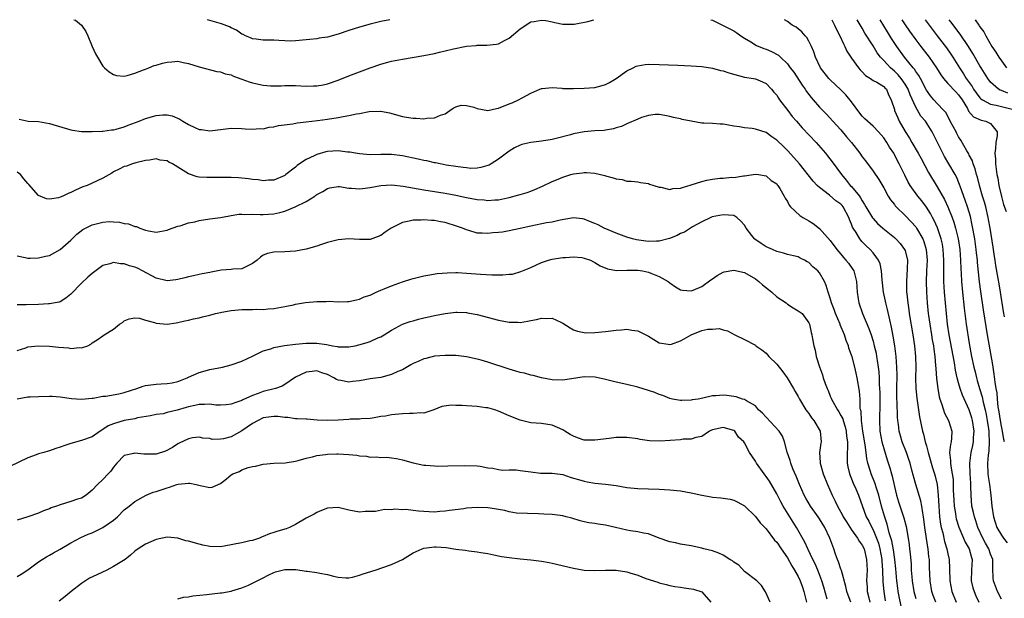
# Model space of a CAD drawing. Units: inches. Extents: x 2544000 to 2547000, y 1557000 to 1560000.
# Drawn here: x 2544629 to 2544814, y 1559892 to 1560000 of the extents above; entities that cross this region are included whole.
import ezdxf

# ---------------------------------------------------------------- set-up
doc = ezdxf.new("R2010")
doc.units = ezdxf.units.IN
doc.header["$MEASUREMENT"] = 0
doc.layers.add('LD25441557_2ft', color=95, linetype='Continuous')

msp = doc.modelspace()

# ---------------------------------------------------------------- linework, layer by layer
at = {"layer": 'LD25441557_2ft'}
for points, elevation in [([(2544639.56, 1560000), (2544639.88, 1559999.88), (2544640.98, 1559998.98), (2544641.79, 1559997.79), (2544642.22, 1559997), (2544643, 1559995), (2544643.63, 1559993.63), (2544643.99, 1559993), (2544645, 1559991.3), (2544645.28, 1559991), (2544646.21, 1559990.21), (2544647, 1559989.72), (2544647.57, 1559989.57), (2544649, 1559989.46), (2544649.57, 1559989.57), (2544651, 1559990.01), (2544652.6, 1559990.6), (2544653, 1559990.77), (2544653.6, 1559991), (2544654.59, 1559991.41), (2544655, 1559991.51), (2544656.15, 1559991.85), (2544657, 1559992.05), (2544657.89, 1559992.11), (2544659, 1559992.21), (2544660.01, 1559991.99), (2544661, 1559991.81), (2544663, 1559991.15), (2544666.33, 1559990.33), (2544667, 1559990.24), (2544667.89, 1559989.89), (2544669, 1559989.65), (2544669.43, 1559989.43), (2544671, 1559988.88), (2544672.35, 1559988.35), (2544673, 1559988.17), (2544675, 1559987.74), (2544676.37, 1559987.63), (2544677, 1559987.61), (2544678.37, 1559987.63), (2544679, 1559987.66), (2544681, 1559987.67), (2544683, 1559987.58), (2544684.4, 1559987.6), (2544685, 1559987.61), (2544686.19, 1559987.81), (2544687, 1559987.98), (2544689, 1559988.67), (2544691, 1559989.49), (2544693, 1559990.27), (2544695, 1559991), (2544697, 1559991.65), (2544698.04, 1559991.96), (2544699, 1559992.21), (2544699.65, 1559992.35), (2544701, 1559992.62), (2544705, 1559993.28), (2544707, 1559993.69), (2544707.93, 1559993.93), (2544709, 1559994.17), (2544710.55, 1559994.55), (2544713, 1559995.02), (2544714.82, 1559995.18), (2544715, 1559995.21), (2544716.77, 1559995.23), (2544718.6, 1559995.4), (2544719, 1559995.5), (2544720.08, 1559996.08), (2544721, 1559996.54), (2544723, 1559998.3), (2544725, 1559999.58), (2544725.67, 1559999.67), (2544727, 1559999.91), (2544727.82, 1559999.82), (2544729, 1559999.57), (2544729.5, 1559999.5), (2544731, 1559999.13), (2544733, 1559999.13), (2544733.14, 1559999.14), (2544735.69, 1559999.69), (2544736.79, 1560000)], 7610), ([(2544698.63, 1560000), (2544697, 1559999.67), (2544695, 1559999.14), (2544693, 1559998.57), (2544691, 1559997.95), (2544689, 1559997.26), (2544687, 1559996.74), (2544685.46, 1559996.54), (2544685, 1559996.44), (2544683.69, 1559996.31), (2544683, 1559996.21), (2544681, 1559996.02), (2544680.01, 1559996.01), (2544679, 1559996.02), (2544677.88, 1559996.12), (2544677, 1559996.14), (2544675.81, 1559996.19), (2544675, 1559996.19), (2544673.68, 1559996.33), (2544673, 1559996.42), (2544672.61, 1559996.62), (2544671.68, 1559997), (2544671.23, 1559997.23), (2544671, 1559997.3), (2544670.01, 1559998.01), (2544669, 1559998.48), (2544668.66, 1559998.66), (2544667.21, 1559999.21), (2544664.55, 1560000)], 7608), ([(2544758.7, 1560000), (2544759, 1559999.88), (2544759.59, 1559999.59), (2544761, 1559998.93), (2544763, 1559997.89), (2544763.52, 1559997.52), (2544764.27, 1559997), (2544765, 1559996.53), (2544766.14, 1559995.86), (2544767.19, 1559995.19), (2544768.59, 1559994.59), (2544769, 1559994.47), (2544770.05, 1559994.05), (2544771.35, 1559993.35), (2544771.69, 1559993), (2544773, 1559991.73), (2544773.53, 1559991), (2544774.17, 1559990.17), (2544775.77, 1559987.77), (2544776.3, 1559987), (2544776.56, 1559986.56), (2544777.43, 1559985.43), (2544777.82, 1559985), (2544779, 1559983.64), (2544780.3, 1559982.31), (2544781.49, 1559981), (2544783, 1559979.36), (2544784.07, 1559978.07), (2544784.98, 1559977), (2544786.53, 1559975), (2544787, 1559974.35), (2544787.59, 1559973.59), (2544789, 1559971.68), (2544790.07, 1559970.07), (2544791, 1559968.52), (2544791.86, 1559967), (2544792.3, 1559966.3), (2544793, 1559965.41), (2544793.17, 1559965.17), (2544793.33, 1559965), (2544795, 1559963.35), (2544796.16, 1559962.16), (2544797, 1559961.21), (2544797.14, 1559961), (2544798.29, 1559959), (2544798.5, 1559958.5), (2544798.96, 1559957), (2544799.11, 1559955), (2544798.99, 1559953), (2544798.92, 1559950.92), (2544798.99, 1559949), (2544799.13, 1559947), (2544799.32, 1559945), (2544799.37, 1559944.63), (2544799.61, 1559943), (2544799.95, 1559941), (2544800.09, 1559940.09), (2544800.29, 1559939), (2544800.36, 1559938.36), (2544800.55, 1559937), (2544800.7, 1559935.3), (2544800.72, 1559934.72), (2544800.87, 1559932.87), (2544801.11, 1559931), (2544801.4, 1559929.4), (2544801.51, 1559929), (2544801.81, 1559928.19), (2544802.17, 1559927), (2544802.38, 1559926.38), (2544803.09, 1559925), (2544803.72, 1559923), (2544803.68, 1559921.68), (2544803.59, 1559921), (2544803.46, 1559920.54), (2544803.32, 1559919), (2544803.51, 1559917.51), (2544803.49, 1559917), (2544803.54, 1559916.46), (2544803.83, 1559915), (2544803.96, 1559913.96), (2544804.01, 1559913), (2544804.01, 1559911.99), (2544804.04, 1559911), (2544804.09, 1559910.09), (2544804.16, 1559909), (2544804.42, 1559907.58), (2544804.49, 1559907), (2544804.58, 1559906.58), (2544805.06, 1559905.06), (2544805.95, 1559903), (2544806.26, 1559902.26), (2544806.97, 1559901), (2544807.39, 1559899.39), (2544807.53, 1559899), (2544807.44, 1559897), (2544807.38, 1559895), (2544807.69, 1559893.69), (2544807.89, 1559893), (2544808.21, 1559892.21), (2544808.81, 1559891)], 7610), ([(2544813, 1559891.54), (2544812.27, 1559893), (2544811.54, 1559895), (2544811.49, 1559895.49), (2544811.4, 1559897.4), (2544811.38, 1559899), (2544811, 1559900.01), (2544810.67, 1559901), (2544810.04, 1559902.04), (2544809.54, 1559903), (2544808.61, 1559905), (2544808.23, 1559906.23), (2544807.96, 1559907), (2544807.8, 1559907.8), (2544807.51, 1559909), (2544807.33, 1559911), (2544807.31, 1559912.69), (2544807.27, 1559913.27), (2544807.18, 1559915), (2544807.12, 1559917), (2544807.38, 1559919), (2544807.67, 1559920.33), (2544807.78, 1559921), (2544807.8, 1559921.8), (2544807.89, 1559923), (2544807.59, 1559925), (2544807.47, 1559925.47), (2544807, 1559927), (2544805.74, 1559929.74), (2544805.31, 1559931), (2544805, 1559932.06), (2544804.74, 1559933), (2544804.41, 1559934.41), (2544804.21, 1559935.79), (2544803.27, 1559941), (2544802.95, 1559943), (2544802.72, 1559945), (2544802.37, 1559949), (2544802.24, 1559951), (2544802.25, 1559951.75), (2544802.22, 1559953), (2544802.23, 1559954.23), (2544802.26, 1559955), (2544802.14, 1559957), (2544801.97, 1559957.97), (2544801.74, 1559959), (2544801.05, 1559961.05), (2544800.43, 1559962.43), (2544800.11, 1559963), (2544799.74, 1559963.74), (2544799, 1559964.92), (2544798.1, 1559966.1), (2544797.4, 1559967), (2544795.96, 1559969), (2544795.6, 1559969.6), (2544794.93, 1559970.93), (2544793.92, 1559973), (2544793.59, 1559973.59), (2544793, 1559974.79), (2544792.88, 1559975), (2544792.11, 1559976.12), (2544791.59, 1559977), (2544791, 1559977.91), (2544790.04, 1559979), (2544789, 1559980.06), (2544787.47, 1559981.47), (2544787, 1559981.95), (2544786.52, 1559982.52), (2544785, 1559984.62), (2544783.94, 1559985.94), (2544783, 1559986.89), (2544781, 1559988.73), (2544780.74, 1559989), (2544779.21, 1559991), (2544778.26, 1559993), (2544777.96, 1559993.96), (2544777.5, 1559995), (2544777, 1559995.97), (2544776.64, 1559996.64), (2544776.3, 1559997), (2544775.7, 1559997.7), (2544775, 1559998.3), (2544774.61, 1559998.61), (2544773.91, 1559999), (2544773, 1559999.66), (2544772.48, 1560000)], 7608), ([(2544781.3, 1560000), (2544781.82, 1559999), (2544782.18, 1559998.18), (2544782.8, 1559997), (2544783.47, 1559995.47), (2544783.74, 1559995), (2544784.12, 1559994.12), (2544785, 1559992.77), (2544786.3, 1559991), (2544786.62, 1559990.62), (2544787, 1559990.23), (2544787.58, 1559989.58), (2544788.56, 1559989), (2544789, 1559988.64), (2544789.72, 1559988.28), (2544791, 1559987.48), (2544791.22, 1559987.22), (2544791.5, 1559987), (2544791.91, 1559985.91), (2544792.42, 1559985), (2544793, 1559983.22), (2544793.05, 1559983), (2544793.63, 1559981.63), (2544793.92, 1559981), (2544795, 1559979.05), (2544795.8, 1559977.8), (2544796.24, 1559977), (2544797.43, 1559975), (2544798, 1559974), (2544799.39, 1559971.39), (2544801, 1559968.75), (2544802.37, 1559966.37), (2544803, 1559964.99), (2544803.8, 1559963), (2544804.12, 1559962.12), (2544804.43, 1559961), (2544804.9, 1559959), (2544805.21, 1559957), (2544805.37, 1559955), (2544805.41, 1559953.41), (2544805.47, 1559952.53), (2544805.54, 1559951), (2544805.71, 1559949), (2544806.03, 1559946.03), (2544806.17, 1559945), (2544806.44, 1559943), (2544807, 1559939.38), (2544807.42, 1559937), (2544807.84, 1559935), (2544808.08, 1559934.08), (2544808.33, 1559933), (2544808.5, 1559932.5), (2544808.92, 1559931), (2544809.4, 1559929.4), (2544809.59, 1559928.41), (2544809.95, 1559927), (2544810.14, 1559926.14), (2544810.35, 1559925), (2544810.59, 1559923.41), (2544810.64, 1559923), (2544810.64, 1559922.64), (2544810.75, 1559921), (2544810.65, 1559919.35), (2544810.54, 1559918.54), (2544810.41, 1559917), (2544810.5, 1559915), (2544810.54, 1559914.54), (2544810.78, 1559913), (2544811.02, 1559911), (2544811.21, 1559909), (2544811.52, 1559907), (2544812.15, 1559905), (2544813, 1559903.56), (2544813.39, 1559903), (2544814.1, 1559902.1)], 7606), ([(2544813.57, 1559921), (2544813.44, 1559921.44), (2544813.19, 1559923), (2544813, 1559923.95), (2544812.82, 1559925), (2544812.61, 1559926.61), (2544812.43, 1559927.56), (2544812.29, 1559929), (2544812.19, 1559930.19), (2544812.03, 1559931), (2544811.84, 1559932.16), (2544811.67, 1559933.67), (2544811.39, 1559935.39), (2544810.42, 1559941), (2544809.68, 1559945.68), (2544809.16, 1559949.16), (2544808.93, 1559950.93), (2544808.55, 1559954.55), (2544808.53, 1559955), (2544808.36, 1559956.36), (2544808.3, 1559957), (2544808.01, 1559959), (2544807.57, 1559961.57), (2544807.2, 1559963.2), (2544806.65, 1559965), (2544806.23, 1559966.23), (2544805.35, 1559968.65), (2544805.18, 1559969.18), (2544804.59, 1559970.59), (2544804.36, 1559971), (2544803.21, 1559973), (2544802.38, 1559974.37), (2544802.03, 1559975), (2544800.39, 1559978.39), (2544800.07, 1559979), (2544798.79, 1559981), (2544797.96, 1559981.96), (2544797, 1559983.6), (2544795.94, 1559985.94), (2544795.55, 1559987), (2544795, 1559987.92), (2544794.25, 1559989), (2544793.71, 1559989.71), (2544793, 1559990.39), (2544792.66, 1559990.66), (2544792.28, 1559991), (2544791, 1559992.38), (2544790.4, 1559993), (2544789.79, 1559993.79), (2544789, 1559995.1), (2544787.5, 1559997.5), (2544787, 1559998.42), (2544786.05, 1560000)], 7604), ([(2544813.61, 1559944.39), (2544813.41, 1559945.41), (2544812.83, 1559949), (2544812.56, 1559950.56), (2544812.4, 1559951.6), (2544811.98, 1559953.98), (2544811.83, 1559955), (2544811.71, 1559955.71), (2544811.45, 1559957.45), (2544810.89, 1559961), (2544810.61, 1559962.61), (2544810.54, 1559963), (2544810.07, 1559965), (2544809.85, 1559965.85), (2544809.49, 1559967), (2544808.92, 1559969), (2544808.53, 1559970.53), (2544808.38, 1559971), (2544808.1, 1559972.1), (2544807.75, 1559973), (2544807.59, 1559973.59), (2544807, 1559974.65), (2544806.89, 1559974.89), (2544806.54, 1559975.46), (2544805.44, 1559977.44), (2544805, 1559978.09), (2544804.68, 1559978.68), (2544804.54, 1559979), (2544803.45, 1559981), (2544803.31, 1559981.31), (2544802.61, 1559982.61), (2544802.25, 1559983), (2544801, 1559984.3), (2544800.37, 1559985), (2544799.74, 1559985.73), (2544799, 1559986.83), (2544797.9, 1559989), (2544797.57, 1559989.57), (2544797, 1559990.32), (2544796.74, 1559990.74), (2544796.5, 1559991), (2544794.92, 1559993), (2544793.45, 1559995), (2544792.46, 1559996.46), (2544791.7, 1559997.7), (2544790.34, 1560000)], 7602), ([(2544794.37, 1560000), (2544795.02, 1559999.02), (2544795.84, 1559997.84), (2544797, 1559996.25), (2544797.94, 1559995), (2544799.48, 1559993), (2544800.9, 1559991), (2544801.7, 1559989.7), (2544802.17, 1559989), (2544803, 1559988.07), (2544804.47, 1559986.47), (2544805, 1559985.94), (2544805.66, 1559985), (2544806.64, 1559983.36), (2544806.88, 1559982.88), (2544807.79, 1559981.79), (2544809.2, 1559981.2), (2544810.11, 1559981), (2544811, 1559980.58), (2544812.24, 1559979), (2544812.24, 1559978.24), (2544811.98, 1559977), (2544811.9, 1559975.9), (2544811.78, 1559975), (2544811.89, 1559973.89), (2544811.91, 1559973), (2544812, 1559972), (2544812.16, 1559971), (2544812.32, 1559970.32), (2544812.51, 1559969), (2544813, 1559966.93), (2544813.43, 1559965.43), (2544813.9, 1559964.1)], 7600), ([(2544798.76, 1560000), (2544799.48, 1559999), (2544800.97, 1559997), (2544802.72, 1559994.72), (2544803.56, 1559993.56), (2544803.95, 1559993), (2544805.18, 1559991), (2544805.9, 1559989.89), (2544806.44, 1559989), (2544807.52, 1559987.52), (2544807.82, 1559987), (2544808.3, 1559986.3), (2544809, 1559985.38), (2544809.19, 1559985.19), (2544809.45, 1559985), (2544811, 1559984.17), (2544812, 1559984), (2544815, 1559983.23)], 7598), ([(2544814.22, 1559986.22), (2544813, 1559986.73), (2544812.79, 1559986.79), (2544812.46, 1559987), (2544811, 1559988.33), (2544810.49, 1559989), (2544809.24, 1559991), (2544809, 1559991.39), (2544807.68, 1559993.68), (2544806.83, 1559995), (2544805.28, 1559997.28), (2544803.57, 1559999.57), (2544803.25, 1560000)], 7596), ([(2544808.1, 1560000), (2544808.76, 1559999), (2544808.87, 1559998.87), (2544809, 1559998.65), (2544809.71, 1559997.71), (2544810.07, 1559997), (2544811.24, 1559995), (2544811.94, 1559993.94), (2544812.53, 1559993), (2544813, 1559992.3), (2544813.95, 1559991)], 7594), ([(2544629.37, 1559981.37), (2544631.04, 1559981.04), (2544633, 1559980.92), (2544635, 1559980.59), (2544639, 1559979.38), (2544639.31, 1559979.31), (2544641, 1559979.06), (2544643, 1559979.05), (2544644.86, 1559979.14), (2544645, 1559979.12), (2544646.63, 1559979.37), (2544647, 1559979.37), (2544647.49, 1559979.49), (2544649, 1559979.93), (2544649.75, 1559980.25), (2544651.78, 1559981), (2544653, 1559981.52), (2544655, 1559982.09), (2544656.19, 1559982.19), (2544657, 1559982.18), (2544657.99, 1559981.99), (2544659.4, 1559981.4), (2544659.96, 1559981), (2544661, 1559980.39), (2544662.18, 1559979.82), (2544663, 1559979.47), (2544663.44, 1559979.44), (2544665, 1559979.23), (2544669, 1559979.69), (2544671, 1559979.65), (2544671.58, 1559979.58), (2544673, 1559979.5), (2544674.38, 1559979.62), (2544675, 1559979.59), (2544676.12, 1559979.88), (2544677, 1559979.95), (2544677.82, 1559980.18), (2544680.52, 1559980.52), (2544681.31, 1559980.69), (2544683, 1559980.86), (2544685.11, 1559981.11), (2544687, 1559981.38), (2544689, 1559981.72), (2544689.91, 1559981.91), (2544691, 1559982.09), (2544692.4, 1559982.4), (2544693, 1559982.47), (2544694.81, 1559982.81), (2544696.89, 1559982.89), (2544697, 1559982.88), (2544698.57, 1559982.57), (2544701, 1559981.9), (2544701.78, 1559981.78), (2544703, 1559981.56), (2544703.57, 1559981.57), (2544705, 1559981.46), (2544705.57, 1559981.57), (2544707, 1559981.62), (2544708.12, 1559982.12), (2544709, 1559982.39), (2544709.9, 1559983), (2544710.53, 1559983.47), (2544711, 1559983.71), (2544712.01, 1559983.99), (2544713, 1559983.96), (2544714.37, 1559983.63), (2544715, 1559983.38), (2544717, 1559983.01), (2544718.63, 1559983.37), (2544719, 1559983.42), (2544721, 1559984.27), (2544721.53, 1559984.47), (2544722.72, 1559985), (2544723.4, 1559985.4), (2544725, 1559986.27), (2544726.71, 1559987), (2544727, 1559987.14), (2544727.14, 1559987.14), (2544729, 1559987.28), (2544730.84, 1559987.16), (2544731, 1559987.13), (2544733, 1559987.12), (2544735, 1559987.17), (2544737, 1559987.29), (2544738.33, 1559987.67), (2544739, 1559987.84), (2544739.73, 1559988.27), (2544741, 1559988.98), (2544743, 1559990.41), (2544744.16, 1559991), (2544744.73, 1559991.27), (2544745, 1559991.37), (2544746.4, 1559991.6), (2544747, 1559991.67), (2544749, 1559991.63), (2544752.53, 1559991.47), (2544755, 1559991.39), (2544757, 1559991.26), (2544759, 1559990.94), (2544760.5, 1559990.5), (2544761, 1559990.42), (2544762.06, 1559990.06), (2544765, 1559989.27), (2544766.68, 1559989), (2544767, 1559988.93), (2544768.36, 1559988.36), (2544769, 1559988.06), (2544770.02, 1559987), (2544770.45, 1559986.45), (2544771, 1559985.86), (2544771.3, 1559985.3), (2544771.52, 1559985), (2544773.05, 1559983), (2544773.91, 1559981.91), (2544774.69, 1559981), (2544775.78, 1559979.78), (2544778.36, 1559977), (2544780.09, 1559975), (2544780.5, 1559974.5), (2544781.37, 1559973.37), (2544783.09, 1559971), (2544783.99, 1559969.99), (2544784.76, 1559969), (2544785, 1559968.76), (2544786.45, 1559967), (2544786.69, 1559966.69), (2544787, 1559966.08), (2544787.44, 1559965.44), (2544787.66, 1559965), (2544788.9, 1559962.9), (2544789, 1559962.78), (2544789.87, 1559961.87), (2544790.84, 1559961), (2544793, 1559959.22), (2544793.24, 1559959), (2544794.09, 1559958.09), (2544794.92, 1559957), (2544795, 1559956.78), (2544795.45, 1559955), (2544795.41, 1559953.41), (2544795.24, 1559951), (2544795.29, 1559949), (2544795.31, 1559948.69), (2544795.49, 1559947), (2544795.69, 1559945.69), (2544795.78, 1559945), (2544796.43, 1559941), (2544796.73, 1559939), (2544796.94, 1559937), (2544796.98, 1559935), (2544796.95, 1559933), (2544797.01, 1559931), (2544797.19, 1559929.19), (2544797.27, 1559928.73), (2544797.7, 1559925.7), (2544798.26, 1559923), (2544798.45, 1559922.45), (2544798.78, 1559921), (2544799, 1559920.24), (2544799.31, 1559919), (2544799.7, 1559917.7), (2544799.86, 1559917), (2544800.12, 1559916.12), (2544800.49, 1559915), (2544800.6, 1559914.6), (2544800.97, 1559913), (2544801.17, 1559911), (2544801.29, 1559909), (2544801.44, 1559907), (2544801.61, 1559905.62), (2544801.75, 1559905), (2544802.04, 1559903.96), (2544802.39, 1559902.39), (2544802.82, 1559901), (2544803, 1559900.03), (2544803.22, 1559899), (2544803.32, 1559897.32), (2544803.38, 1559895), (2544803.76, 1559893), (2544804.55, 1559891)], 7612), ([(2544800.72, 1559891), (2544800.25, 1559892.25), (2544800, 1559893), (2544799.68, 1559895), (2544799.58, 1559897.58), (2544799.54, 1559899), (2544799.47, 1559899.47), (2544799.33, 1559901), (2544799.27, 1559901.27), (2544798.69, 1559905), (2544798.52, 1559906.52), (2544798.44, 1559907), (2544798.3, 1559907.7), (2544798.14, 1559909), (2544797.96, 1559909.96), (2544797, 1559913), (2544796.56, 1559914.56), (2544796.29, 1559915.71), (2544795.95, 1559917), (2544795.72, 1559917.72), (2544795.25, 1559919), (2544794.45, 1559921), (2544794.12, 1559922.12), (2544793.89, 1559923), (2544793.76, 1559924.24), (2544793.65, 1559925), (2544793.6, 1559925.6), (2544793.5, 1559928.5), (2544793.47, 1559929), (2544793.44, 1559931), (2544793.49, 1559933.49), (2544793.48, 1559935), (2544793.34, 1559937), (2544793.07, 1559939), (2544792.78, 1559940.78), (2544792.48, 1559942.48), (2544792.14, 1559943.86), (2544791.74, 1559945.74), (2544791.38, 1559947), (2544791.33, 1559947.33), (2544790.96, 1559949), (2544790.71, 1559951.29), (2544790.6, 1559953), (2544790.32, 1559954.32), (2544790.03, 1559955), (2544789, 1559956.35), (2544788.45, 1559957), (2544787.71, 1559957.71), (2544787, 1559958.42), (2544786.72, 1559958.72), (2544786.51, 1559959), (2544785.83, 1559960.17), (2544785.29, 1559961), (2544785.18, 1559961.18), (2544785, 1559961.72), (2544784.61, 1559962.61), (2544784.48, 1559963), (2544783.4, 1559965), (2544783.22, 1559965.22), (2544783, 1559965.45), (2544782.08, 1559966.08), (2544780.86, 1559967.14), (2544779, 1559968.61), (2544778.59, 1559969), (2544777.81, 1559969.81), (2544775.28, 1559973), (2544774.22, 1559974.22), (2544773, 1559975.54), (2544772.24, 1559976.24), (2544771, 1559977.45), (2544770.08, 1559978.08), (2544769, 1559978.86), (2544767, 1559979.52), (2544766.39, 1559979.61), (2544765, 1559979.75), (2544764.06, 1559979.94), (2544763, 1559980.05), (2544761.65, 1559980.35), (2544761, 1559980.43), (2544760.42, 1559980.42), (2544759, 1559980.59), (2544757.34, 1559980.66), (2544757, 1559980.63), (2544755, 1559980.99), (2544753.33, 1559981.33), (2544753, 1559981.44), (2544751.7, 1559981.7), (2544751, 1559981.91), (2544750.1, 1559982.1), (2544749, 1559982.27), (2544748.27, 1559982.27), (2544747, 1559982.08), (2544745.69, 1559981.69), (2544745, 1559981.41), (2544743, 1559980.54), (2544741.96, 1559980.04), (2544741, 1559979.76), (2544740.45, 1559979.55), (2544739, 1559979.34), (2544738.72, 1559979.28), (2544737, 1559979.17), (2544735, 1559979), (2544733, 1559978.61), (2544732.44, 1559978.44), (2544729.78, 1559977.78), (2544729, 1559977.6), (2544727, 1559977.25), (2544725.01, 1559976.99), (2544723.35, 1559976.65), (2544723, 1559976.52), (2544721.97, 1559976.03), (2544721, 1559975.41), (2544719, 1559973.87), (2544717.63, 1559973), (2544717.22, 1559972.78), (2544717, 1559972.7), (2544715.68, 1559972.32), (2544715, 1559972.24), (2544713.82, 1559972.18), (2544713, 1559972.25), (2544712.37, 1559972.37), (2544711, 1559972.5), (2544709.21, 1559972.79), (2544708.1, 1559973), (2544707.2, 1559973.2), (2544707, 1559973.24), (2544705.57, 1559973.57), (2544705, 1559973.68), (2544703.93, 1559973.93), (2544701, 1559974.53), (2544699, 1559974.77), (2544697, 1559974.79), (2544695, 1559974.73), (2544693, 1559974.87), (2544692.21, 1559975), (2544691.2, 1559975.2), (2544690.76, 1559975.24), (2544689, 1559975.47), (2544687, 1559975.33), (2544686.72, 1559975.28), (2544685, 1559974.79), (2544684.52, 1559974.52), (2544683, 1559973.81), (2544681.77, 1559973), (2544681.31, 1559972.69), (2544681, 1559972.4), (2544679.22, 1559971), (2544679, 1559970.84), (2544677, 1559969.99), (2544675.95, 1559969.95), (2544675, 1559969.86), (2544674.03, 1559970.03), (2544673, 1559970.12), (2544672.24, 1559970.24), (2544671, 1559970.35), (2544670.39, 1559970.39), (2544669, 1559970.45), (2544667, 1559970.49), (2544666.46, 1559970.46), (2544665, 1559970.48), (2544664.45, 1559970.45), (2544663, 1559970.56), (2544662.61, 1559970.61), (2544661, 1559971.16), (2544660.51, 1559971.49), (2544659, 1559972.43), (2544658, 1559973), (2544657.33, 1559973.33), (2544657, 1559973.56), (2544655.74, 1559973.74), (2544655, 1559973.97), (2544653.74, 1559973.74), (2544653, 1559973.63), (2544651.19, 1559973.19), (2544650.55, 1559973), (2544649.4, 1559972.6), (2544649, 1559972.52), (2544648.05, 1559972.05), (2544647, 1559971.51), (2544646.69, 1559971.31), (2544645, 1559970.34), (2544643, 1559969.4), (2544642.06, 1559969), (2544641.28, 1559968.72), (2544639.88, 1559968.12), (2544639, 1559967.67), (2544638.5, 1559967.5), (2544637.49, 1559967), (2544637, 1559966.77), (2544636.68, 1559966.68), (2544635, 1559966.39), (2544634.49, 1559966.49), (2544633, 1559967.11), (2544631.15, 1559969.15), (2544631, 1559969.35), (2544630.23, 1559970.23), (2544629.6, 1559971), (2544629, 1559971.44)], 7614), ([(2544629, 1559955.79), (2544630.47, 1559955.53), (2544631, 1559955.4), (2544631.38, 1559955.38), (2544633, 1559955.41), (2544634.27, 1559955.73), (2544635, 1559955.9), (2544637, 1559956.97), (2544639, 1559958.76), (2544639.24, 1559959), (2544640.15, 1559959.85), (2544641.27, 1559960.73), (2544641.76, 1559961), (2544643, 1559961.63), (2544645, 1559962.14), (2544646.21, 1559962.21), (2544647, 1559962.18), (2544648.1, 1559962.1), (2544649, 1559961.85), (2544649.78, 1559961.78), (2544651, 1559961.28), (2544651.27, 1559961.27), (2544651.89, 1559961), (2544653, 1559960.63), (2544653.52, 1559960.48), (2544655, 1559960.26), (2544657, 1559960.59), (2544657.26, 1559960.74), (2544659, 1559961.38), (2544659.44, 1559961.44), (2544661, 1559961.98), (2544662.19, 1559962.19), (2544663, 1559962.41), (2544665, 1559962.71), (2544666.99, 1559962.99), (2544668.68, 1559963.32), (2544669, 1559963.35), (2544670.41, 1559963.59), (2544671, 1559963.62), (2544671.57, 1559963.57), (2544673, 1559963.61), (2544674.43, 1559963.57), (2544675, 1559963.53), (2544677, 1559963.68), (2544678.07, 1559963.93), (2544679, 1559964.2), (2544680.99, 1559965), (2544683, 1559965.99), (2544684.63, 1559967), (2544684.85, 1559967.15), (2544685, 1559967.27), (2544686.14, 1559967.86), (2544687, 1559968.44), (2544687.47, 1559968.53), (2544689, 1559968.77), (2544689.23, 1559968.77), (2544691, 1559968.48), (2544691.51, 1559968.49), (2544693, 1559968.36), (2544693.56, 1559968.44), (2544695, 1559968.62), (2544697, 1559968.99), (2544699, 1559969.08), (2544701.17, 1559968.83), (2544705, 1559968.18), (2544709, 1559967.52), (2544711, 1559967.14), (2544713, 1559966.72), (2544715, 1559966.35), (2544716.27, 1559966.27), (2544717, 1559966.18), (2544718.29, 1559966.29), (2544719, 1559966.31), (2544720.66, 1559966.66), (2544721, 1559966.71), (2544722.8, 1559967.2), (2544723, 1559967.27), (2544724.33, 1559967.67), (2544725, 1559967.94), (2544725.78, 1559968.22), (2544727.18, 1559968.82), (2544729, 1559969.69), (2544730.15, 1559970.15), (2544731, 1559970.53), (2544732.51, 1559971), (2544733, 1559971.13), (2544734.66, 1559971.34), (2544735, 1559971.4), (2544735.43, 1559971.43), (2544737, 1559971.29), (2544738.85, 1559970.85), (2544739, 1559970.8), (2544740.42, 1559970.42), (2544741, 1559970.2), (2544742.07, 1559970.07), (2544743, 1559969.81), (2544743.79, 1559969.79), (2544745, 1559969.64), (2544745.53, 1559969.53), (2544747, 1559969.34), (2544747.22, 1559969.22), (2544748.03, 1559969), (2544749, 1559968.68), (2544749.31, 1559968.69), (2544751, 1559968.25), (2544751.57, 1559968.43), (2544753, 1559968.47), (2544753.38, 1559968.62), (2544755, 1559969.07), (2544757, 1559969.74), (2544757.96, 1559969.96), (2544759, 1559970.17), (2544760.34, 1559970.34), (2544761, 1559970.36), (2544762.52, 1559970.52), (2544763, 1559970.5), (2544764.77, 1559970.77), (2544765, 1559970.76), (2544767, 1559971.08), (2544767.59, 1559971), (2544769, 1559970.76), (2544769.93, 1559969.93), (2544771, 1559969.27), (2544771.11, 1559969.11), (2544771.22, 1559969), (2544771.61, 1559968.39), (2544772.41, 1559967), (2544772.58, 1559966.58), (2544773, 1559966), (2544773.31, 1559965.31), (2544773.59, 1559965), (2544775.33, 1559963.33), (2544775.86, 1559963), (2544776.58, 1559962.58), (2544777, 1559962.36), (2544777.84, 1559961.84), (2544779, 1559960.93), (2544781, 1559958.67), (2544782.23, 1559957), (2544783, 1559956.1), (2544783.5, 1559955.5), (2544783.95, 1559955), (2544784.41, 1559954.41), (2544785.26, 1559953.26), (2544785.41, 1559953), (2544785.52, 1559952.48), (2544785.94, 1559951), (2544786.02, 1559949), (2544786.22, 1559947.78), (2544786.32, 1559947), (2544787.04, 1559945), (2544788.21, 1559942.21), (2544788.63, 1559941), (2544789, 1559939.85), (2544789.23, 1559939), (2544789.57, 1559937.57), (2544789.67, 1559937), (2544789.77, 1559936.23), (2544789.98, 1559935), (2544790.09, 1559934.09), (2544790.15, 1559933), (2544790.18, 1559931.82), (2544790.23, 1559931), (2544790.26, 1559930.26), (2544790.28, 1559929), (2544790.28, 1559927), (2544790.24, 1559926.24), (2544790.21, 1559925), (2544790.29, 1559923), (2544790.66, 1559921), (2544791, 1559919.75), (2544791.66, 1559917.66), (2544792.16, 1559916.16), (2544792.46, 1559915), (2544792.59, 1559914.59), (2544793, 1559912.63), (2544793.42, 1559911), (2544793.79, 1559909.79), (2544794.78, 1559906.78), (2544795.19, 1559905.19), (2544795.58, 1559903), (2544795.76, 1559901.76), (2544795.85, 1559901), (2544795.92, 1559900.08), (2544796.11, 1559898.11), (2544796.15, 1559897), (2544796.24, 1559895.76), (2544796.32, 1559895), (2544796.66, 1559893), (2544797, 1559891.67)], 7616), ([(2544794.24, 1559890.24), (2544793.91, 1559892.09), (2544793.72, 1559893), (2544793.62, 1559893.62), (2544793.44, 1559895), (2544793.25, 1559897.25), (2544793.06, 1559899), (2544792.81, 1559900.81), (2544792.51, 1559902.51), (2544792.05, 1559903.95), (2544791.63, 1559905.63), (2544791.12, 1559907.12), (2544790.61, 1559909), (2544790.11, 1559911), (2544789.67, 1559912.33), (2544789.36, 1559913.36), (2544788.66, 1559915), (2544788.53, 1559915.46), (2544788.06, 1559917), (2544787.86, 1559917.86), (2544787.74, 1559919), (2544787.55, 1559920.45), (2544787.07, 1559923), (2544786.82, 1559925), (2544786.76, 1559926.76), (2544786.69, 1559927), (2544786.63, 1559927.37), (2544786.59, 1559929), (2544786.48, 1559930.48), (2544786.06, 1559933), (2544785.87, 1559933.87), (2544785.61, 1559935), (2544785.11, 1559936.89), (2544785, 1559937.23), (2544784.51, 1559938.51), (2544784.4, 1559939), (2544783.99, 1559939.99), (2544783.67, 1559941), (2544782.89, 1559942.89), (2544782.85, 1559943), (2544782.01, 1559945), (2544781.76, 1559945.76), (2544781.23, 1559947), (2544781, 1559947.86), (2544780.6, 1559949), (2544780.25, 1559950.25), (2544779.91, 1559951), (2544779, 1559952.64), (2544778.7, 1559953), (2544777.75, 1559953.75), (2544777, 1559954.56), (2544776.68, 1559954.68), (2544776.19, 1559955), (2544775.36, 1559955.36), (2544775, 1559955.6), (2544774.16, 1559955.84), (2544773, 1559956.07), (2544772.29, 1559956.29), (2544771, 1559956.6), (2544770.2, 1559957), (2544769.36, 1559957.36), (2544769, 1559957.49), (2544768.09, 1559958.09), (2544766.91, 1559958.91), (2544766.83, 1559959), (2544766.36, 1559959.64), (2544765.3, 1559961), (2544765, 1559961.52), (2544764.3, 1559962.29), (2544763.57, 1559963), (2544763, 1559963.34), (2544761, 1559963.48), (2544758.92, 1559963.08), (2544758.69, 1559963), (2544757, 1559962.15), (2544755.22, 1559961.22), (2544754.86, 1559961), (2544753.78, 1559960.22), (2544753, 1559960.01), (2544752.38, 1559959.62), (2544750.94, 1559959.06), (2544749, 1559958.55), (2544748.55, 1559958.55), (2544747, 1559958.48), (2544746.54, 1559958.54), (2544744.81, 1559958.81), (2544744.06, 1559959), (2544743, 1559959.32), (2544741, 1559960.05), (2544738.74, 1559961), (2544737.59, 1559961.59), (2544737, 1559961.86), (2544736.2, 1559962.2), (2544735, 1559962.66), (2544734.71, 1559962.71), (2544733, 1559962.9), (2544730.49, 1559962.49), (2544729, 1559962.14), (2544727.98, 1559961.98), (2544725, 1559961.37), (2544723, 1559960.9), (2544721, 1559960.46), (2544719.73, 1559960.27), (2544719, 1559960.15), (2544717.91, 1559960.09), (2544717, 1559959.97), (2544715.92, 1559960.08), (2544715, 1559960.07), (2544713.46, 1559960.54), (2544713, 1559960.65), (2544712.22, 1559961), (2544711.33, 1559961.33), (2544709, 1559962.02), (2544708.16, 1559962.16), (2544707, 1559962.4), (2544706.42, 1559962.42), (2544705, 1559962.56), (2544704.51, 1559962.51), (2544703, 1559962.48), (2544702.29, 1559962.29), (2544701, 1559962.03), (2544698.9, 1559961), (2544697.76, 1559960.24), (2544697, 1559959.64), (2544695, 1559958.87), (2544693, 1559958.87), (2544691, 1559958.97), (2544689, 1559958.79), (2544687, 1559958.29), (2544685.91, 1559957.91), (2544685, 1559957.63), (2544683, 1559957.05), (2544681, 1559956.69), (2544679, 1559956.56), (2544677, 1559956.48), (2544675.76, 1559956.24), (2544675, 1559955.91), (2544674.45, 1559955.55), (2544673.86, 1559955), (2544673, 1559954.35), (2544671.74, 1559953.74), (2544671, 1559953.35), (2544669.33, 1559953.33), (2544669, 1559953.27), (2544667.12, 1559953.12), (2544665.27, 1559952.73), (2544665, 1559952.7), (2544663.57, 1559952.43), (2544663, 1559952.34), (2544661.92, 1559952.08), (2544661, 1559951.89), (2544660.31, 1559951.69), (2544659, 1559951.38), (2544658.67, 1559951.33), (2544657, 1559951.16), (2544655, 1559951.65), (2544652.44, 1559953), (2544651.48, 1559953.48), (2544651, 1559953.69), (2544649.96, 1559953.96), (2544649, 1559954.33), (2544648.3, 1559954.3), (2544647, 1559954.55), (2544646.29, 1559954.29), (2544645, 1559953.98), (2544643, 1559952.51), (2544642.2, 1559951.8), (2544641, 1559950.69), (2544639, 1559948.65), (2544638.11, 1559947.89), (2544637, 1559947.23), (2544636.84, 1559947.16), (2544636.07, 1559947), (2544635, 1559946.8), (2544634.81, 1559946.81), (2544633, 1559946.73), (2544630.64, 1559946.64), (2544629, 1559946.62)], 7618), ([(2544629, 1559938.1), (2544630.62, 1559938.62), (2544631, 1559938.79), (2544633, 1559939), (2544635, 1559938.92), (2544636.73, 1559938.73), (2544638.58, 1559938.58), (2544639, 1559938.5), (2544640.66, 1559938.66), (2544641, 1559938.62), (2544642.17, 1559939), (2544642.73, 1559939.27), (2544643, 1559939.52), (2544643.92, 1559940.08), (2544645, 1559940.87), (2544645.25, 1559941), (2544647, 1559942.12), (2544648.14, 1559943), (2544648.65, 1559943.35), (2544649, 1559943.64), (2544649.95, 1559944.05), (2544651, 1559944.2), (2544651.86, 1559944.14), (2544653, 1559943.77), (2544654.64, 1559943.36), (2544655, 1559943.22), (2544657, 1559943.05), (2544658.7, 1559943.3), (2544659, 1559943.33), (2544660.34, 1559943.66), (2544661, 1559943.79), (2544661.98, 1559944.02), (2544663, 1559944.22), (2544663.61, 1559944.39), (2544665, 1559944.7), (2544666.09, 1559945), (2544667, 1559945.21), (2544667.25, 1559945.25), (2544669, 1559945.58), (2544671, 1559945.74), (2544671.78, 1559945.78), (2544673, 1559945.75), (2544673.81, 1559945.81), (2544675, 1559945.79), (2544675.9, 1559945.9), (2544677, 1559945.97), (2544679, 1559946.32), (2544680.66, 1559946.66), (2544681, 1559946.74), (2544682.92, 1559947.08), (2544685, 1559947.26), (2544686.74, 1559947.26), (2544687.32, 1559947.32), (2544689, 1559947.23), (2544690.76, 1559947.24), (2544691, 1559947.27), (2544692.43, 1559947.57), (2544693, 1559947.68), (2544693.89, 1559948.11), (2544695, 1559948.47), (2544696.13, 1559949), (2544697, 1559949.38), (2544697.62, 1559949.62), (2544699, 1559950.21), (2544701, 1559950.94), (2544702.56, 1559951.44), (2544703, 1559951.6), (2544705, 1559952.08), (2544705.78, 1559952.22), (2544707.51, 1559952.49), (2544709.35, 1559952.65), (2544711, 1559952.68), (2544711.33, 1559952.67), (2544713, 1559952.57), (2544715.64, 1559952.36), (2544717.76, 1559952.24), (2544719, 1559952.25), (2544719.77, 1559952.23), (2544721, 1559952.38), (2544721.59, 1559952.41), (2544723.15, 1559952.85), (2544723.46, 1559953), (2544725, 1559953.64), (2544727, 1559954.55), (2544728.33, 1559955), (2544729, 1559955.16), (2544730.57, 1559955.43), (2544731, 1559955.47), (2544731.48, 1559955.48), (2544733, 1559955.62), (2544734.53, 1559955.47), (2544735, 1559955.4), (2544736.18, 1559955), (2544736.72, 1559954.72), (2544737, 1559954.59), (2544737.96, 1559953.96), (2544739.35, 1559953.35), (2544741.07, 1559953.07), (2544743, 1559953.14), (2544743.13, 1559953.13), (2544745, 1559953.13), (2544745.88, 1559953), (2544747, 1559952.77), (2544747.44, 1559952.56), (2544749, 1559951.95), (2544750.73, 1559951), (2544751, 1559950.75), (2544752.05, 1559950.04), (2544753, 1559949.46), (2544753.36, 1559949.36), (2544755, 1559949.25), (2544755.36, 1559949.36), (2544757, 1559950.1), (2544758.67, 1559951.33), (2544759, 1559951.49), (2544759.86, 1559952.14), (2544761, 1559952.74), (2544761.2, 1559952.8), (2544763, 1559953.15), (2544765, 1559952.68), (2544767, 1559951.51), (2544767.65, 1559951), (2544768.36, 1559950.36), (2544769.49, 1559949.49), (2544770.06, 1559949), (2544771, 1559948.17), (2544772.74, 1559947), (2544772.88, 1559946.88), (2544773, 1559946.79), (2544774.09, 1559946.09), (2544775, 1559945.55), (2544775.74, 1559945), (2544777, 1559943.27), (2544777.13, 1559943), (2544777.44, 1559941.44), (2544777.59, 1559941), (2544777.69, 1559940.31), (2544777.92, 1559939), (2544778.18, 1559938.18), (2544778.37, 1559937), (2544778.98, 1559935.02), (2544779.55, 1559933.54), (2544779.7, 1559933), (2544780.06, 1559931.94), (2544780.41, 1559931), (2544780.59, 1559930.59), (2544781, 1559929.56), (2544781.17, 1559929.17), (2544781.23, 1559929), (2544781.47, 1559928.53), (2544782.35, 1559927), (2544782.62, 1559926.62), (2544783, 1559925.96), (2544783.33, 1559925.33), (2544783.41, 1559925), (2544783.79, 1559923.79), (2544783.98, 1559923), (2544784.05, 1559922.05), (2544784.21, 1559921), (2544784.24, 1559919.76), (2544784.17, 1559919), (2544784.15, 1559918.15), (2544784.18, 1559917), (2544784.3, 1559916.3), (2544784.61, 1559915), (2544784.71, 1559914.71), (2544785, 1559914.07), (2544785.3, 1559913.3), (2544785.8, 1559912.2), (2544786.31, 1559911), (2544787.73, 1559907), (2544788.19, 1559906.19), (2544788.76, 1559905), (2544789, 1559904.57), (2544789.67, 1559903), (2544790.02, 1559902.02), (2544790.3, 1559901), (2544790.66, 1559899), (2544790.66, 1559898.66), (2544790.79, 1559897), (2544790.84, 1559894.84), (2544791, 1559893), (2544791.27, 1559891.27)], 7620), ([(2544629, 1559929.04), (2544631, 1559929.43), (2544631.43, 1559929.43), (2544633, 1559929.51), (2544635, 1559929.54), (2544635.54, 1559929.54), (2544637, 1559929.44), (2544639.14, 1559929.14), (2544641.01, 1559929.01), (2544643, 1559929.21), (2544643.21, 1559929.21), (2544645, 1559929.53), (2544645.57, 1559929.57), (2544648.02, 1559930.02), (2544649, 1559930.26), (2544651.38, 1559931), (2544652.56, 1559931.44), (2544653, 1559931.54), (2544655, 1559931.82), (2544655.89, 1559931.89), (2544657, 1559931.9), (2544657.95, 1559932.05), (2544659, 1559932.3), (2544659.51, 1559932.49), (2544660.78, 1559933), (2544661, 1559933.11), (2544663, 1559934), (2544665, 1559934.53), (2544667.38, 1559935), (2544669, 1559935.4), (2544671, 1559936.08), (2544673.09, 1559937.09), (2544675, 1559938.06), (2544676.43, 1559938.43), (2544677, 1559938.66), (2544678.99, 1559939.01), (2544681, 1559939.29), (2544683, 1559939.48), (2544685, 1559939.47), (2544686.81, 1559939.19), (2544687.16, 1559939.16), (2544687.93, 1559939), (2544688.86, 1559938.86), (2544689, 1559938.81), (2544690.79, 1559938.79), (2544691, 1559938.76), (2544692.2, 1559939), (2544692.86, 1559939.14), (2544694.42, 1559939.58), (2544695, 1559939.81), (2544696.44, 1559940.44), (2544697, 1559940.65), (2544697.61, 1559941), (2544699, 1559941.88), (2544701, 1559943.02), (2544702.45, 1559943.55), (2544703, 1559943.68), (2544704.01, 1559943.99), (2544705, 1559944.19), (2544705.64, 1559944.36), (2544707, 1559944.66), (2544709, 1559945.05), (2544711, 1559945.27), (2544711.27, 1559945.27), (2544713, 1559945.19), (2544713.17, 1559945.17), (2544715, 1559944.83), (2544719, 1559943.79), (2544721, 1559943.4), (2544722.62, 1559943.38), (2544723, 1559943.35), (2544724.39, 1559943.61), (2544725, 1559943.69), (2544726.09, 1559943.91), (2544727, 1559944.13), (2544727.93, 1559944.07), (2544729, 1559944.12), (2544730.63, 1559943.37), (2544731, 1559943.23), (2544732.36, 1559942.36), (2544733, 1559941.99), (2544733.74, 1559941.74), (2544735, 1559941.44), (2544735.42, 1559941.42), (2544737, 1559941.47), (2544739, 1559941.68), (2544741, 1559941.93), (2544741.98, 1559941.98), (2544743, 1559942.08), (2544743.92, 1559941.92), (2544745, 1559941.77), (2544745.54, 1559941.54), (2544747, 1559940.75), (2544749, 1559939.52), (2544750.73, 1559939.27), (2544751, 1559939.21), (2544751.31, 1559939.31), (2544753, 1559939.93), (2544753.7, 1559940.3), (2544755, 1559941.06), (2544757, 1559941.81), (2544758.1, 1559942.1), (2544759, 1559942.12), (2544760.23, 1559942.23), (2544761, 1559941.96), (2544761.77, 1559941.77), (2544763.14, 1559941), (2544765, 1559940.14), (2544767, 1559939.09), (2544767.11, 1559939), (2544768.24, 1559938.24), (2544769, 1559937.61), (2544769.54, 1559937), (2544771, 1559935.52), (2544772.13, 1559934.13), (2544772.98, 1559933), (2544774.14, 1559931), (2544774.43, 1559930.43), (2544775, 1559929.52), (2544775.24, 1559929), (2544776.45, 1559927), (2544776.68, 1559926.68), (2544777, 1559926.28), (2544777.52, 1559925.52), (2544777.94, 1559925), (2544779.12, 1559923), (2544779.3, 1559921), (2544779.25, 1559920.75), (2544779.01, 1559919), (2544779.15, 1559917.15), (2544779.14, 1559917), (2544779.71, 1559915), (2544780.48, 1559913), (2544781.35, 1559911), (2544781.93, 1559909.93), (2544782.34, 1559909), (2544783.29, 1559907.29), (2544783.43, 1559907), (2544784.02, 1559906.02), (2544785, 1559904.56), (2544786.13, 1559903), (2544786.43, 1559902.43), (2544787, 1559901.7), (2544787.32, 1559901), (2544787.81, 1559899), (2544787.88, 1559897), (2544787.79, 1559895), (2544787.88, 1559893.88), (2544787.93, 1559893), (2544788.19, 1559891.81), (2544788.4, 1559891)], 7622), ([(2544784.86, 1559891), (2544784.34, 1559892.34), (2544784.1, 1559893), (2544783.93, 1559893.93), (2544783.09, 1559896.91), (2544783.06, 1559897.06), (2544783, 1559897.21), (2544782.57, 1559898.57), (2544782.38, 1559899), (2544782.01, 1559899.99), (2544781.65, 1559901), (2544781.46, 1559901.46), (2544780.92, 1559903), (2544779.98, 1559905), (2544779, 1559906.57), (2544778.72, 1559907), (2544777.33, 1559909), (2544776.46, 1559910.46), (2544776.16, 1559911), (2544775.26, 1559913), (2544774.61, 1559914.61), (2544774.03, 1559915.97), (2544773.63, 1559917), (2544773.5, 1559917.5), (2544772.95, 1559919.05), (2544772.46, 1559921), (2544772.08, 1559922.08), (2544771.48, 1559923), (2544769, 1559925.62), (2544768.35, 1559926.35), (2544767.59, 1559927), (2544767, 1559927.72), (2544765.33, 1559928.67), (2544765, 1559928.9), (2544764.58, 1559929), (2544763.4, 1559929.4), (2544763, 1559929.49), (2544761.68, 1559929.68), (2544761, 1559929.74), (2544759.63, 1559929.63), (2544759, 1559929.59), (2544757.17, 1559929.17), (2544756.34, 1559929), (2544755.16, 1559928.84), (2544755, 1559928.79), (2544753.25, 1559928.75), (2544753, 1559928.72), (2544751.51, 1559929), (2544751, 1559929.12), (2544749.69, 1559929.69), (2544749, 1559929.89), (2544748.22, 1559930.22), (2544747, 1559930.63), (2544745, 1559931.25), (2544743, 1559931.74), (2544741, 1559932.16), (2544739, 1559932.66), (2544737.08, 1559933.08), (2544735, 1559933.15), (2544733.83, 1559933), (2544731, 1559932.54), (2544729, 1559932.62), (2544727, 1559933), (2544725.43, 1559933.43), (2544725, 1559933.51), (2544723.83, 1559933.83), (2544723, 1559934), (2544722.24, 1559934.24), (2544721, 1559934.58), (2544717, 1559935.89), (2544715.71, 1559936.29), (2544715, 1559936.49), (2544713, 1559936.94), (2544711, 1559937.14), (2544709, 1559937.14), (2544707, 1559937.01), (2544705.38, 1559936.62), (2544705, 1559936.56), (2544703.94, 1559936.06), (2544703, 1559935.67), (2544702.59, 1559935.41), (2544701, 1559934.51), (2544700.14, 1559934.14), (2544699, 1559933.58), (2544697, 1559933.07), (2544695, 1559932.78), (2544693, 1559932.43), (2544691.69, 1559932.31), (2544691, 1559932.18), (2544689.49, 1559932.51), (2544689, 1559932.55), (2544688.67, 1559932.67), (2544688.19, 1559933), (2544687, 1559933.6), (2544685.94, 1559933.94), (2544685, 1559934.27), (2544684.16, 1559934.16), (2544683, 1559934.06), (2544681, 1559933.09), (2544679, 1559931.74), (2544678.55, 1559931.45), (2544677.31, 1559931), (2544675, 1559930.41), (2544674.04, 1559930.04), (2544673, 1559929.69), (2544671.15, 1559928.85), (2544671, 1559928.76), (2544669.67, 1559928.33), (2544669, 1559928.04), (2544668.08, 1559927.92), (2544667, 1559927.88), (2544666.12, 1559927.88), (2544665, 1559928.05), (2544664.02, 1559927.98), (2544663, 1559928.02), (2544662.18, 1559927.82), (2544661, 1559927.56), (2544660.56, 1559927.44), (2544658.91, 1559926.91), (2544657, 1559926.47), (2544656.27, 1559926.27), (2544655, 1559926.12), (2544653.89, 1559925.89), (2544651.48, 1559925.48), (2544651, 1559925.34), (2544649, 1559924.99), (2544647, 1559924.4), (2544646.02, 1559923.98), (2544645, 1559923.3), (2544644.8, 1559923.2), (2544644.48, 1559923), (2544643, 1559921.97), (2544641, 1559921.25), (2544639, 1559920.72), (2544637.71, 1559920.29), (2544637, 1559920), (2544636.22, 1559919.78), (2544635, 1559919.31), (2544634.75, 1559919.25), (2544633.96, 1559919), (2544633, 1559918.74), (2544632.56, 1559918.56), (2544631, 1559918.01), (2544627.59, 1559916.41)], 7624), ([(2544780.44, 1559891.56), (2544779.8, 1559893.8), (2544779.42, 1559895), (2544778.66, 1559897), (2544778.18, 1559898.18), (2544777.76, 1559899), (2544776.87, 1559900.87), (2544776.8, 1559901), (2544776.25, 1559902.25), (2544774.71, 1559905), (2544772.2, 1559909), (2544771.77, 1559909.77), (2544771, 1559911.26), (2544769.62, 1559913.62), (2544769, 1559914.54), (2544768.64, 1559915), (2544767.21, 1559917), (2544767, 1559917.4), (2544765.93, 1559919), (2544765, 1559920.82), (2544764.86, 1559921), (2544763.87, 1559921.87), (2544763.15, 1559923), (2544763, 1559923.11), (2544761, 1559923.71), (2544759, 1559923.26), (2544758.83, 1559923.17), (2544758.41, 1559923), (2544757, 1559922.03), (2544755.85, 1559921.85), (2544755, 1559921.52), (2544753.48, 1559921.48), (2544753, 1559921.4), (2544749.13, 1559921.13), (2544747.22, 1559921.21), (2544745.47, 1559921.47), (2544745, 1559921.56), (2544743, 1559921.79), (2544741.8, 1559921.8), (2544741, 1559921.79), (2544739.66, 1559921.66), (2544737, 1559921.29), (2544735, 1559921.3), (2544733.75, 1559921.75), (2544733, 1559922.05), (2544732.38, 1559922.38), (2544731.38, 1559923), (2544731, 1559923.27), (2544729, 1559924.15), (2544728.23, 1559924.23), (2544727, 1559924.41), (2544725, 1559924.55), (2544723, 1559925.04), (2544721, 1559925.85), (2544719, 1559926.77), (2544718.3, 1559927), (2544717, 1559927.35), (2544716.61, 1559927.39), (2544715, 1559927.6), (2544713, 1559927.72), (2544712.21, 1559927.79), (2544711, 1559927.82), (2544710.12, 1559927.88), (2544708.37, 1559927.63), (2544706.86, 1559927), (2544705, 1559926.4), (2544704.44, 1559926.44), (2544703, 1559926.28), (2544702.33, 1559926.33), (2544701, 1559926.26), (2544699, 1559926.07), (2544697.82, 1559925.82), (2544697, 1559925.72), (2544695.45, 1559925.45), (2544695, 1559925.4), (2544693.31, 1559925.31), (2544693, 1559925.26), (2544691.22, 1559925.22), (2544691, 1559925.18), (2544689, 1559925.06), (2544687, 1559924.99), (2544685.09, 1559925.09), (2544683.22, 1559925.22), (2544683, 1559925.22), (2544681.34, 1559925.34), (2544681, 1559925.32), (2544679.56, 1559925.56), (2544679, 1559925.56), (2544677.73, 1559925.73), (2544677, 1559925.75), (2544675, 1559925.47), (2544674.04, 1559925), (2544673, 1559924.43), (2544671, 1559923.04), (2544669, 1559921.95), (2544667.59, 1559921.59), (2544667, 1559921.52), (2544665.46, 1559921.46), (2544665, 1559921.61), (2544663.71, 1559921.71), (2544663, 1559921.9), (2544661.77, 1559921.77), (2544661, 1559921.6), (2544659.27, 1559920.73), (2544659, 1559920.66), (2544658.04, 1559919.96), (2544656.71, 1559919.29), (2544655, 1559918.73), (2544654.71, 1559918.71), (2544652.67, 1559918.67), (2544651, 1559918.89), (2544650.82, 1559918.82), (2544649, 1559918.43), (2544647.64, 1559917), (2544647, 1559916.25), (2544646.47, 1559915.53), (2544645.98, 1559915), (2544645, 1559913.99), (2544643.99, 1559913), (2544643, 1559911.94), (2544641.87, 1559911), (2544641, 1559910.48), (2544640.26, 1559910.26), (2544639, 1559909.82), (2544637, 1559909.24), (2544636.36, 1559909), (2544635.35, 1559908.65), (2544635, 1559908.49), (2544633.9, 1559908.1), (2544633, 1559907.67), (2544631, 1559906.95), (2544629, 1559906.37)], 7626), ([(2544629, 1559895.84), (2544629.75, 1559896.25), (2544631, 1559897.05), (2544633, 1559898.53), (2544633.68, 1559899), (2544634.49, 1559899.51), (2544635, 1559899.79), (2544635.75, 1559900.25), (2544637, 1559900.95), (2544639, 1559902.1), (2544640.9, 1559903.1), (2544642.27, 1559903.73), (2544643, 1559904.01), (2544645.01, 1559904.99), (2544647, 1559906.37), (2544647.73, 1559907), (2544649, 1559908.28), (2544649.9, 1559909), (2544651, 1559909.85), (2544653.13, 1559911), (2544654.44, 1559911.56), (2544655, 1559911.72), (2544657, 1559912.4), (2544657.49, 1559912.51), (2544658.83, 1559913), (2544659.07, 1559913.07), (2544661, 1559913.29), (2544661.25, 1559913.25), (2544662.44, 1559913), (2544663.19, 1559912.81), (2544665, 1559912.45), (2544665.45, 1559912.55), (2544667, 1559913.2), (2544668.11, 1559914.11), (2544669, 1559914.82), (2544669.3, 1559915), (2544670.52, 1559915.48), (2544671, 1559915.75), (2544672.18, 1559916.18), (2544673, 1559916.37), (2544673.56, 1559916.44), (2544675, 1559916.86), (2544677, 1559917), (2544679.07, 1559917.07), (2544681, 1559917.41), (2544681.51, 1559917.51), (2544683, 1559917.97), (2544684.2, 1559918.2), (2544685, 1559918.45), (2544686.61, 1559918.61), (2544687, 1559918.69), (2544688.74, 1559918.74), (2544689, 1559918.76), (2544691, 1559918.65), (2544692.49, 1559918.49), (2544693, 1559918.38), (2544694.3, 1559918.3), (2544695, 1559918.16), (2544696.19, 1559918.19), (2544697, 1559918.1), (2544698.12, 1559918.12), (2544699, 1559918.02), (2544699.89, 1559917.89), (2544701, 1559917.64), (2544703, 1559917.08), (2544705, 1559916.66), (2544705.38, 1559916.62), (2544707, 1559916.49), (2544707.52, 1559916.48), (2544709.51, 1559916.49), (2544712.57, 1559916.57), (2544715, 1559916.52), (2544715.56, 1559916.44), (2544717, 1559916.17), (2544717.93, 1559916.07), (2544719, 1559915.82), (2544719.72, 1559915.72), (2544721, 1559915.75), (2544722.26, 1559915.74), (2544723, 1559915.65), (2544725, 1559915.37), (2544726.84, 1559915.16), (2544729, 1559915.13), (2544731, 1559914.87), (2544732.39, 1559914.39), (2544733, 1559914.24), (2544733.94, 1559913.94), (2544735, 1559913.63), (2544735.55, 1559913.55), (2544737, 1559913.26), (2544739, 1559913.06), (2544741, 1559912.81), (2544743, 1559912.49), (2544745, 1559912.27), (2544747, 1559912.19), (2544749, 1559912.14), (2544751, 1559912.04), (2544753, 1559911.84), (2544755, 1559911.48), (2544757, 1559911.05), (2544758.74, 1559910.74), (2544759, 1559910.67), (2544760.54, 1559910.54), (2544761, 1559910.46), (2544762.29, 1559910.29), (2544763, 1559910.12), (2544763.74, 1559909.74), (2544765, 1559909.04), (2544767, 1559907.05), (2544767.88, 1559905.88), (2544769, 1559904.76), (2544770.61, 1559902.61), (2544771, 1559902.24), (2544771.81, 1559901), (2544773, 1559899.32), (2544773.83, 1559897.83), (2544774.35, 1559897), (2544775, 1559895.82), (2544775.38, 1559895), (2544775.79, 1559893.79), (2544776.08, 1559893), (2544776.24, 1559892.24), (2544776.59, 1559891)], 7628), ([(2544769.79, 1559891), (2544768.93, 1559892.93), (2544768.13, 1559894.13), (2544767.28, 1559895), (2544765, 1559896.76), (2544763.91, 1559897.91), (2544763, 1559898.48), (2544762.72, 1559898.72), (2544762.23, 1559899), (2544761, 1559899.81), (2544760.17, 1559900.17), (2544759, 1559900.59), (2544757.38, 1559901), (2544757, 1559901.13), (2544755, 1559901.53), (2544753, 1559901.85), (2544752.08, 1559902.08), (2544751, 1559902.32), (2544749.04, 1559903), (2544747, 1559903.77), (2544746.08, 1559903.92), (2544745, 1559904.16), (2544743.64, 1559904.36), (2544743, 1559904.48), (2544740.88, 1559905), (2544739, 1559905.42), (2544737.59, 1559905.59), (2544737, 1559905.7), (2544735.84, 1559905.84), (2544735, 1559906.02), (2544734.22, 1559906.22), (2544732.7, 1559906.7), (2544731.66, 1559907), (2544731, 1559907.16), (2544729, 1559907.4), (2544727.45, 1559907.45), (2544726.46, 1559907.54), (2544724.42, 1559907.58), (2544722.32, 1559907.68), (2544721, 1559907.89), (2544720.14, 1559908.14), (2544717.42, 1559908.58), (2544717, 1559908.67), (2544715, 1559908.73), (2544713, 1559908.57), (2544712.49, 1559908.49), (2544709.82, 1559908.18), (2544709, 1559908.04), (2544708.03, 1559907.97), (2544707, 1559907.87), (2544705, 1559907.95), (2544704.02, 1559908.02), (2544703, 1559908.17), (2544701.68, 1559908.32), (2544701, 1559908.31), (2544699.61, 1559908.39), (2544699, 1559908.3), (2544697.68, 1559908.32), (2544696, 1559908), (2544695, 1559907.96), (2544694.03, 1559907.97), (2544693, 1559907.87), (2544691, 1559908.24), (2544689, 1559908.71), (2544687, 1559908.62), (2544685.86, 1559908.14), (2544685, 1559907.8), (2544684.51, 1559907.49), (2544683, 1559906.7), (2544681, 1559905.56), (2544679.93, 1559905), (2544679.27, 1559904.73), (2544677.72, 1559904.28), (2544677, 1559904.03), (2544676.18, 1559903.82), (2544675, 1559903.28), (2544674.79, 1559903.21), (2544674.32, 1559903), (2544673, 1559902.57), (2544672.46, 1559902.46), (2544671, 1559902.11), (2544669.94, 1559901.94), (2544669, 1559901.71), (2544667, 1559901.38), (2544665, 1559901.42), (2544663.7, 1559901.7), (2544663, 1559901.83), (2544661, 1559902.4), (2544660.51, 1559902.51), (2544659, 1559902.97), (2544657, 1559903.14), (2544655, 1559902.71), (2544653, 1559901.86), (2544651.63, 1559901), (2544651, 1559900.55), (2544650.2, 1559899.8), (2544649.16, 1559899), (2544647, 1559897.66), (2544645.72, 1559897), (2544643.85, 1559896.15), (2544642.53, 1559895.47), (2544641.76, 1559895), (2544641, 1559894.5), (2544639.05, 1559893), (2544637.94, 1559892.06), (2544636.83, 1559891.17)], 7630), ([(2544659, 1559891.65), (2544660.07, 1559891.93), (2544661, 1559892.03), (2544661.81, 1559892.19), (2544664.43, 1559892.43), (2544665.43, 1559892.57), (2544667, 1559892.73), (2544667.22, 1559892.78), (2544669, 1559893.09), (2544669.13, 1559893.13), (2544671, 1559893.72), (2544672.21, 1559894.21), (2544673, 1559894.56), (2544674.61, 1559895.39), (2544675, 1559895.56), (2544675.93, 1559896.07), (2544677, 1559896.58), (2544677.31, 1559896.69), (2544679, 1559897.15), (2544681.1, 1559897.1), (2544683, 1559896.83), (2544683.22, 1559896.78), (2544685, 1559896.58), (2544685.58, 1559896.42), (2544687, 1559896.2), (2544688.13, 1559895.87), (2544689, 1559895.69), (2544690.42, 1559895.58), (2544691, 1559895.56), (2544691.71, 1559895.71), (2544693, 1559896.04), (2544693.67, 1559896.33), (2544695.93, 1559897), (2544699, 1559898.05), (2544701, 1559898.99), (2544703, 1559900.21), (2544704.69, 1559901), (2544705, 1559901.1), (2544707, 1559901.35), (2544707.34, 1559901.34), (2544709.21, 1559901.21), (2544711, 1559900.91), (2544712.72, 1559900.72), (2544713.41, 1559900.59), (2544715, 1559900.45), (2544715.68, 1559900.32), (2544717, 1559900.12), (2544718.11, 1559899.89), (2544719.55, 1559899.55), (2544721, 1559899.34), (2544723, 1559899.12), (2544725, 1559898.93), (2544727, 1559898.69), (2544728.42, 1559898.42), (2544729, 1559898.33), (2544733, 1559897.34), (2544735, 1559897.02), (2544737, 1559896.96), (2544739, 1559897.02), (2544741, 1559896.97), (2544743, 1559896.66), (2544743.51, 1559896.49), (2544745, 1559896.07), (2544746.55, 1559895.45), (2544748.76, 1559894.76), (2544749, 1559894.61), (2544750.34, 1559894.34), (2544751, 1559894.11), (2544751.94, 1559893.94), (2544753, 1559893.8), (2544753.68, 1559893.68), (2544755.45, 1559893.45), (2544757, 1559892.93), (2544758.68, 1559891)], 7632)]:
    msp.add_lwpolyline(points, dxfattribs=dict(at, elevation=elevation))

doc.saveas('drawing.dxf')
